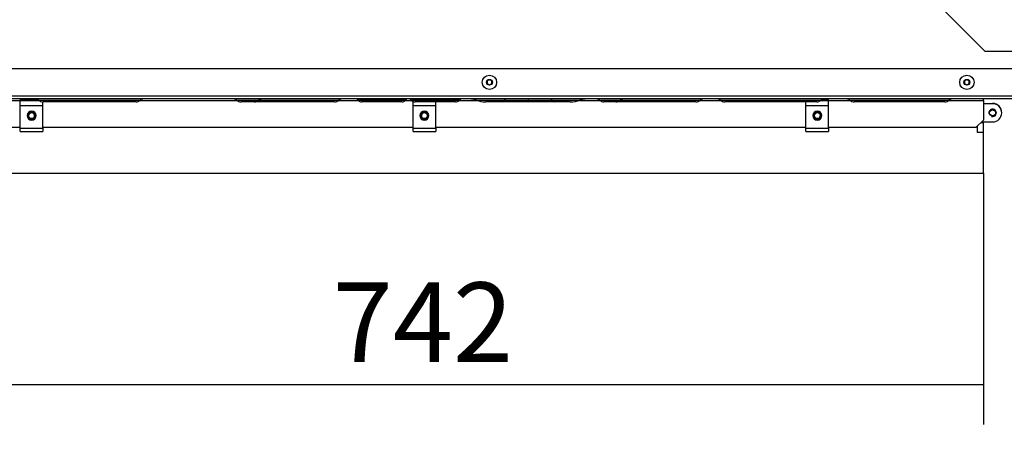
# Model space of a CAD drawing. Units: millimetres. Extents: x 0 to 855, y 594 to 1188.
# Drawn here: x 740 to 805, y 648 to 676 of the extents above; entities that cross this region are included whole.
import ezdxf

# ---------------------------------------------------------------- set-up
doc = ezdxf.new("R2010")
doc.units = ezdxf.units.MM
for name, color, linetype in [('Default', 7, 'Continuous'), ('H19-110-2', 7, 'Continuous'), ('H19-220R-1', 7, 'Continuous'), ('H19-536-0', 7, 'Continuous'), ('H19-538-0', 7, 'Continuous'), ('H23-183-0', 7, 'Continuous'), ('RYCHLOMATICE_SNU', 7, 'Continuous'), ('SCREW_DIN_7991_M', 7, 'Continuous'), ('SCREW_DIN_912_M5', 7, 'Continuous'), ('SCREW_ISO_7380_M', 7, 'Continuous')]:
    doc.layers.add(name, color=color, linetype=linetype)
doc.styles.add('SEACAD_Arial', font='ARIALN.TTF', dxfattribs={"width": 0.83})
doc.dimstyles.new('ISO', dxfattribs={"dimtxt": 5.25, "dimasz": 5.25, "dimexe": 2.625, "dimexo": 0, "dimgap": 1.5, "dimtad": 1, "dimlfac": 10, "dimtxsty": 'SEACAD_Arial', "dimblk1": '_SE_FILLED', "dimblk2": '_SE_FILLED', "dimsah": 1, "dimcen": 2.625, "dimadec": 0, "dimazin": 0, "dimtfac": 1, "dimtmove": 0, "dimatfit": 3, "dimfxl": 0, "dimtolj": 1, "dimarcsym": 0})

# ---------------------------------------------------------------- blocks, each defined once
blk = doc.blocks.new('SE22')
at = {"layer": 'H19-110-2', "color": 7, "linetype": 'Continuous'}
for p, q in [((806.789, 673.142), (736.193, 673.142)), ((734.393, 671.342), (807.789, 671.342)), ((807.789, 671.142), (734.289, 671.142)), ((734.289, 671.042), (739.639, 671.042)), ((740.874, 671.056), (747.58, 671.056)), ((747.3, 670.942), (741.154, 670.942)), ((747.565, 671.042), (753.987, 671.042)), ((753.972, 671.056), (755.405, 671.056)), ((755.125, 670.942), (754.252, 670.942)), ((760.431, 670.942), (755.125, 670.942)), ((755.405, 671.056), (760.711, 671.056)), ((760.696, 671.042), (762.021, 671.042)), ((765.136, 671.07), (761.997, 671.07)), ((762.015, 671.049), (761.997, 671.07)), ((762.015, 671.049), (765.118, 671.049)), ((764.888, 670.942), (762.244, 670.942)), ((765.112, 671.042), (765.545, 671.042)), ((765.118, 671.049), (765.136, 671.07)), ((768.699, 671.07), (765.52, 671.07)), ((765.538, 671.049), (765.52, 671.07)), ((765.538, 671.049), (768.682, 671.049)), ((768.452, 670.942), (765.768, 670.942)), ((768.675, 671.042), (769.862, 671.042)), ((768.682, 671.049), (768.699, 671.07)), ((769.827, 671.056), (771.658, 671.056)), ((771.534, 670.942), (770.46, 670.942)), ((773.251, 670.942), (771.534, 670.942)), ((771.658, 671.056), (773.251, 671.056)), ((773.251, 671.142), (773.251, 671.056)), ((773.251, 671.056), (774.844, 671.056)), ((773.251, 671.056), (773.251, 670.942)), ((774.968, 670.942), (773.251, 670.942)), ((774.844, 671.056), (776.675, 671.056)), ((776.042, 670.942), (774.968, 670.942)), ((776.64, 671.042), (778.005, 671.042)), ((777.99, 671.056), (779.34, 671.056)), ((779.061, 670.942), (778.27, 670.942)), ((784.358, 670.942), (779.061, 670.942)), ((779.34, 671.056), (784.638, 671.056)), ((784.623, 671.042), (785.994, 671.042)), ((785.978, 671.056), (792.627, 671.056)), ((792.347, 670.942), (786.258, 670.942)), ((793.139, 671.042), (794.564, 671.042)), ((794.548, 671.056), (801.103, 671.056)), ((800.823, 670.942), (794.828, 670.942)), ((801.088, 671.042), (803.389, 671.042)), ((803.389, 671.042), (803.389, 671.142)), ((803.389, 671.042), (803.389, 669.742)), ((739.639, 669.242), (734.789, 669.242)), ((765.639, 669.242), (741.139, 669.242)), ((791.639, 669.242), (767.139, 669.242)), ((802.889, 669.242), (793.139, 669.242)), ((802.889, 669.242), (803.389, 669.742))]:
    blk.add_line(p, q, dxfattribs=at)
for centre, radius, start, end in [((740.664, 670.842), 0.3, 45.58469, 90), ((741.154, 671.342), 0.4, 225.58469, 270), ((747.3, 671.342), 0.4, 270, 314.41531), ((747.79, 670.842), 0.3, 90, 134.41531), ((753.762, 670.842), 0.3, 45.58469, 90), ((754.252, 671.342), 0.4, 225.58469, 270), ((755.125, 671.342), 0.4, 270, 314.41531), ((755.615, 670.842), 0.3, 90, 134.41531), ((760.431, 671.342), 0.4, 270, 314.41531), ((760.921, 670.842), 0.3, 90, 134.41531), ((761.843, 670.942), 0.2, 40, 90), ((762.244, 671.242), 0.3, 220, 270), ((764.888, 671.242), 0.3, 270, 320), ((765.289, 670.942), 0.2, 90, 140), ((765.367, 670.942), 0.2, 40, 90), ((765.768, 671.242), 0.3, 220, 270), ((768.452, 671.242), 0.3, 270, 320), ((768.853, 670.942), 0.2, 90, 140), ((777.78, 670.842), 0.3, 45.58469, 90), ((778.27, 671.342), 0.4, 225.58469, 270), ((779.061, 671.342), 0.4, 270, 314.41531), ((779.55, 670.842), 0.3, 90, 134.41531), ((784.358, 671.342), 0.4, 270, 314.41531), ((784.848, 670.842), 0.3, 90, 134.41531), ((785.768, 670.842), 0.3, 45.58469, 90), ((786.258, 671.342), 0.4, 225.58469, 270), ((792.347, 671.342), 0.4, 270, 314.41531), ((792.836, 670.842), 0.3, 90, 134.41531), ((794.338, 670.842), 0.3, 45.58469, 90), ((794.828, 671.342), 0.4, 225.58469, 270), ((800.823, 671.342), 0.4, 270, 314.41531), ((801.313, 670.842), 0.3, 90, 134.41531)]:
    blk.add_arc(centre, radius, start, end, dxfattribs=at)
for centre, major_axis, start_param, end_param in [((769.352, 670.842), (0.678, 0), 0.795603, 1.570796), ((770.46, 671.342), (-0.905, 0), 0.795603, 1.570796), ((771.534, 671.342), (0, 0.4), 3.141593, 3.916786), ((771.751, 670.842), (0, 0.3), 0, 0.775193), ((774.751, 670.842), (0, 0.3), 5.507992, 6.283185), ((774.968, 671.342), (0, 0.4), 2.366399, 3.141593), ((776.042, 671.342), (0.905, 0), 4.712389, 5.487582), ((777.15, 670.842), (-0.678, 0), 4.712389, 5.487582)]:
    blk.add_ellipse(centre, major_axis=major_axis, ratio=0.442168, start_param=start_param, end_param=end_param, dxfattribs=at)
at = {"layer": 'H19-220R-1', "color": 7, "linetype": 'Continuous'}
for q in [(800.419, 677.362), (811.962, 674.305)]:
    blk.add_line((803.476, 674.305), q, dxfattribs=at)
at = {"layer": 'H19-536-0', "color": 7, "linetype": 'Continuous'}
for p, q in [((803.989, 670.822), (803.389, 670.822)), ((802.989, 668.922), (802.989, 669.342)), ((803.269, 669.622), (803.989, 669.622)), ((803.389, 668.922), (802.989, 668.922)), ((803.389, 666.242), (803.389, 668.922)), ((729.489, 666.242), (803.389, 666.242))]:
    blk.add_line(p, q, dxfattribs=at)
blk.add_circle((803.989, 670.222), 0.207, dxfattribs=at)
for radius, start, end in [(0.6, 270, 90), (0.25, 255, 195)]:
    blk.add_arc((803.989, 670.222), radius, start, end, dxfattribs=at)
at = {"layer": 'H19-538-0', "color": 7, "linetype": 'Continuous'}
for p, q in [((802.989, 668.942), (802.989, 669.342)), ((803.239, 669.592), (803.389, 669.592)), ((803.389, 669.592), (803.389, 669.622)), ((803.389, 668.942), (803.389, 669.592)), ((802.989, 668.942), (803.389, 668.942)), ((803.389, 668.922), (803.389, 668.942))]:
    blk.add_line(p, q, dxfattribs=at)
at = {"layer": 'H23-183-0', "color": 7, "linetype": 'Continuous'}
blk.add_line((803.389, 670.842), (803.989, 670.842), dxfattribs=at)
blk.add_arc((803.989, 670.242), 0.6, 359.04503, 90, dxfattribs=at)
at = {"layer": 'RYCHLOMATICE_SNU', "color": 7, "linetype": 'Continuous'}
for p, q in [((739.639, 671.042), (739.639, 671.092)), ((739.639, 671.092), (740.83, 671.092)), ((739.639, 670.716), (739.639, 671.042)), ((739.639, 671.042), (740.889, 671.042)), ((739.639, 669.212), (739.639, 670.716)), ((739.639, 670.716), (741.139, 670.716)), ((741.139, 670.716), (741.139, 670.942)), ((741.139, 669.212), (741.139, 670.716)), ((765.639, 670.716), (765.639, 670.971)), ((765.639, 669.212), (765.639, 670.716)), ((765.639, 670.716), (767.139, 670.716)), ((767.139, 670.716), (767.139, 670.942)), ((767.139, 669.212), (767.139, 670.716)), ((791.639, 670.716), (791.639, 670.942)), ((791.639, 669.212), (791.639, 670.716)), ((791.639, 670.716), (793.139, 670.716)), ((792.612, 671.042), (793.139, 671.042)), ((792.671, 671.092), (793.139, 671.092)), ((793.139, 671.042), (793.139, 671.092)), ((793.139, 670.716), (793.139, 671.042)), ((793.139, 669.212), (793.139, 670.716)), ((739.639, 668.992), (739.639, 669.212)), ((739.639, 669.212), (741.139, 669.212)), ((739.639, 668.992), (741.139, 668.992)), ((741.139, 669.212), (741.139, 668.992)), ((765.639, 668.992), (765.639, 669.212)), ((765.639, 669.212), (767.139, 669.212)), ((765.639, 668.992), (767.139, 668.992)), ((767.139, 669.212), (767.139, 668.992)), ((791.639, 668.992), (791.639, 669.212)), ((791.639, 669.212), (793.139, 669.212)), ((791.639, 668.992), (793.139, 668.992)), ((793.139, 669.212), (793.139, 668.992))]:
    blk.add_line(p, q, dxfattribs=at)
for centre, start, end in [((740.389, 670.042), 90, 270), ((740.389, 670.042), 270, 90), ((766.389, 670.042), 90, 270), ((766.389, 670.042), 270, 90), ((792.389, 670.042), 90, 270), ((792.389, 670.042), 270, 90)]:
    blk.add_arc(centre, 0.3, start, end, dxfattribs=at)
at = {"layer": 'SCREW_DIN_7991_M', "color": 7, "linetype": 'Continuous'}
for centre, radius in [((740.389, 670.042), 0.25), ((740.389, 670.042), 0.201), ((766.389, 670.042), 0.25), ((766.389, 670.042), 0.201), ((792.389, 670.042), 0.25), ((792.389, 670.042), 0.201)]:
    blk.add_circle(centre, radius, dxfattribs=at)
for centre in [(740.389, 670.042), (766.389, 670.042), (792.389, 670.042)]:
    blk.add_arc(centre, 0.201, 255, 195, dxfattribs=at)
at = {"layer": 'SCREW_DIN_912_M5', "color": 7, "linetype": 'Continuous'}
blk.add_circle((803.989, 670.222), 0.201, dxfattribs=at)
at = {"layer": 'SCREW_ISO_7380_M', "color": 7, "linetype": 'Continuous'}
for p, q in [((770.689, 672.415), (770.539, 672.328)), ((770.539, 672.328), (770.539, 672.155)), ((770.539, 672.155), (770.689, 672.068)), ((770.839, 672.328), (770.689, 672.415)), ((770.689, 672.068), (770.839, 672.155)), ((770.839, 672.155), (770.839, 672.328)), ((802.289, 672.415), (802.139, 672.328)), ((802.139, 672.328), (802.139, 672.155)), ((802.139, 672.155), (802.289, 672.068)), ((802.439, 672.328), (802.289, 672.415)), ((802.289, 672.068), (802.439, 672.155)), ((802.439, 672.155), (802.439, 672.328))]:
    blk.add_line(p, q, dxfattribs=at)
for centre, radius in [((770.689, 672.242), 0.475), ((802.289, 672.242), 0.475), ((770.689, 672.242), 0.194), ((770.689, 672.242), 0.186), ((770.689, 672.242), 0.182), ((802.289, 672.242), 0.194), ((802.289, 672.242), 0.186), ((802.289, 672.242), 0.182)]:
    blk.add_circle(centre, radius, dxfattribs=at)
blk = doc.blocks.new('_SE_FILLED')
at = {"color": 0}
blk.add_line((0, 0), (-1, 0), dxfattribs=at)
blk.add_solid([(0, 0), (-1, -0.1665), (-1, 0.1665), (0, 0)], dxfattribs=at)
blk = doc.blocks.new('DMBLK884')
at = {"layer": 'Default', "color": 0, "linetype": 'Continuous', "lineweight": -2}
for p, q in [((729.189, 666.542), (729.189, 649.622)), ((803.389, 666.242), (803.389, 649.622)), ((798.139, 652.247), (734.439, 652.247))]:
    blk.add_line(p, q, dxfattribs=at)
at = {"layer": 'Defpoints', "color": 0}
for p in [(729.189, 666.542), (803.389, 666.242), (729.189, 652.247)]:
    blk.add_point(p, dxfattribs=at)
at = {"layer": 'Default', "color": 0, "lineweight": -2, "xscale": 5.25, "yscale": 5.25, "zscale": 5.25, "rotation": 180}
blk.add_blockref('_SE_FILLED', (729.189, 652.247), dxfattribs=at)
at = {"layer": 'Default', "color": 0, "lineweight": -2, "xscale": 5.25, "yscale": 5.25, "zscale": 5.25}
blk.add_blockref('_SE_FILLED', (803.389, 652.247), dxfattribs=at)
at = {"layer": 'Default', "color": 0, "insert": (766.289, 656.382), "char_height": 5.25, "attachment_point": 5, "style": 'SEACAD_Arial'}
blk.add_mtext('\\A1;\\A1;742', dxfattribs=at)
blk = doc.blocks.new('DMBLK893')
at = {"layer": 'Default', "color": 0, "linetype": 'Continuous', "lineweight": -2}
for p, q in [((815.639, 677.761), (815.639, 636.122)), ((729.189, 666.542), (729.189, 636.122)), ((734.439, 638.747), (810.389, 638.747))]:
    blk.add_line(p, q, dxfattribs=at)
at = {"layer": 'Defpoints', "color": 0}
for p in [(815.639, 677.761), (729.189, 666.542), (815.639, 638.747)]:
    blk.add_point(p, dxfattribs=at)
at = {"layer": 'Default', "color": 0, "lineweight": -2, "xscale": 5.25, "yscale": 5.25, "zscale": 5.25, "rotation": 180}
blk.add_blockref('_SE_FILLED', (729.189, 638.747), dxfattribs=at)
at = {"layer": 'Default', "color": 0, "lineweight": -2, "xscale": 5.25, "yscale": 5.25, "zscale": 5.25}
blk.add_blockref('_SE_FILLED', (815.639, 638.747), dxfattribs=at)
at = {"layer": 'Default', "color": 0, "insert": (772.414, 642.927), "char_height": 5.25, "attachment_point": 5, "style": 'SEACAD_Arial'}
blk.add_mtext('\\A1;\\A1;865', dxfattribs=at)
blk = doc.blocks.new('DMBLK894')
at = {"layer": 'Default', "color": 0, "linetype": 'Continuous', "lineweight": -2}
for p, q in [((740.707, 730.692), (699.17, 730.692)), ((701.795, 671.492), (701.795, 725.442)), ((729.489, 666.242), (699.17, 666.242))]:
    blk.add_line(p, q, dxfattribs=at)
at = {"layer": 'Defpoints', "color": 0}
for p in [(701.795, 730.692), (740.707, 730.692), (729.489, 666.242)]:
    blk.add_point(p, dxfattribs=at)
at = {"layer": 'Default', "color": 0, "lineweight": -2, "xscale": 5.25, "yscale": 5.25, "zscale": 5.25}
for p, rotation in [((701.795, 730.692), 90), ((701.795, 666.242), 270)]:
    blk.add_blockref('_SE_FILLED', p, dxfattribs=dict(at, rotation=rotation))
at = {"layer": 'Default', "color": 0, "insert": (697.615, 698.467), "char_height": 5.25, "attachment_point": 5, "rotation": 90, "style": 'SEACAD_Arial'}
blk.add_mtext('\\A1;\\A1;644', dxfattribs=at)

msp = doc.modelspace()

# ---------------------------------------------------------------- block references
at = {"layer": 'Default'}
msp.add_blockref('SE22', (0, 0), dxfattribs=at)

# ---------------------------------------------------------------- dimensions: what is measured, and where the dimension line sits
at = {"layer": 'Default', "color": 7, "linetype": 'Continuous'}
dim = msp.add_linear_dim(base=(701.7953773199, 730.6916690399), p1=(729.4886452316, 666.2416690406), p2=(740.7071938311, 730.6916690399), angle=90, text='\\A1;<>', dimstyle='ISO', override={"dimdec": 0, "dimtdec": 0}, dxfattribs=at)
dim.commit()
dim.dimension.update_dxf_attribs({"geometry": 'DMBLK894', "text_midpoint": (701.7953773199, 698.466670644), "dimtype": 160})
dim = msp.add_linear_dim(base=(815.6386452316, 638.7465274778), p1=(729.1886452316, 666.5416690406), p2=(815.6386452316, 677.760582024), text='\\A1;<>', dimstyle='ISO', override={"dimdec": 0, "dimtdec": 0}, dxfattribs=at)
dim.commit()
dim.dimension.update_dxf_attribs({"geometry": 'DMBLK893', "text_midpoint": (772.4136467753, 638.7465274778), "dimtype": 160})
dim = msp.add_linear_dim(base=(729.1886, 652.2465), p1=(803.3886, 666.2417), p2=(729.1886, 666.5417), text='\\A1;<>', dimstyle='ISO', dxfattribs=at)
dim.commit()
dim.dimension.update_dxf_attribs({"geometry": 'DMBLK884', "text_midpoint": (766.2886, 652.2465), "dimtype": 160})

doc.saveas('drawing.dxf')
